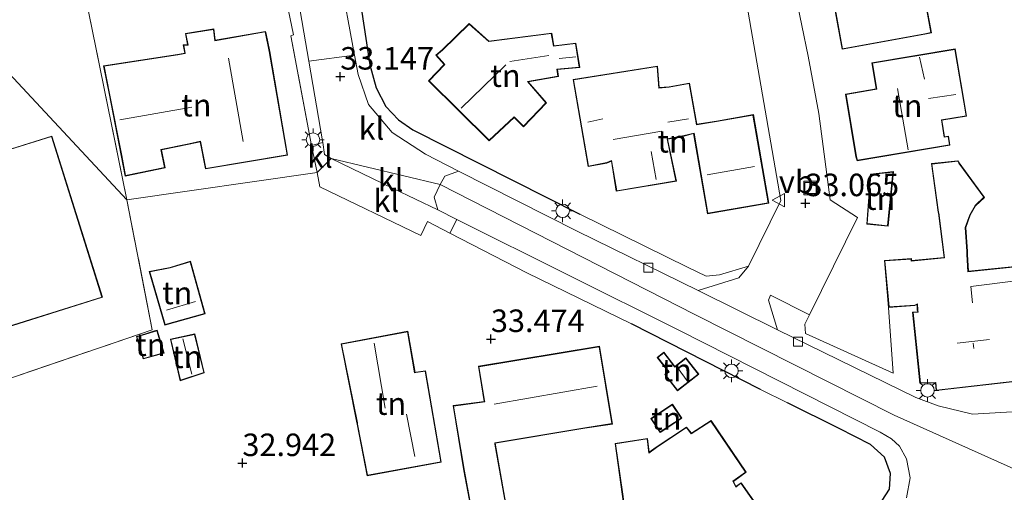
# Model space of a CAD drawing. Units: metres. Extents: x 180487 to 186016, y 337499 to 343753.
# Drawn here: x 182300 to 182409, y 338958 to 339010 of the extents above; entities that cross this region are included whole.
import ezdxf
from ezdxf.enums import TextEntityAlignment as Align

# ---------------------------------------------------------------- set-up
doc = ezdxf.new("R2010")
doc.units = ezdxf.units.M
doc.linetypes.add('IE-TERREINAFSCHEIDING', pattern=[10, 8, -2])
doc.layers.get('0').update_dxf_attribs({"lineweight": 25})
for name, color, linetype, lineweight in [('B-ME-GW-HOOGTEPUNT-S-B1', 10, 'Continuous', 25), ('B-ME-IE-GRONDWERKLIJN-GROND_INGERICHT-GV-B6', 253, 'Continuous', 18), ('B-ME-IE-HULPGEOMETRIE-L-B1', 53, 'Continuous', 18), ('B-ME-IE-INRICHTINGSELEMENT-S-B1', 253, 'Continuous', 18), ('B-ME-IE-MEUBILAIR_WEGMEUBILAIR-LICHTMAST-S-B1', 8, 'Continuous', 18), ('B-ME-IE-TERREINAFSCHEIDING-DOORGANG-L-B1', 8, 'IE-TERREINAFSCHEIDING-KUNSTMATIG-OPEN', 18), ('B-ME-IE-TERREINAFSCHEIDING-HAAGRASTER-L-B1', 10, 'Continuous', 25), ('B-ME-IE-TERREINAFSCHEIDING-RASTERHEKWERK-L-B1', 8, 'IE-TERREINAFSCHEIDING', 18), ('B-ME-KG-KADASTRAAL-DAKRAND-L-B1', 13, 'Continuous', 18), ('B-ME-KG-KADASTRAAL-NOKLIJN-L-B1', 13, 'Continuous', 18), ('B-ME-OG-BEBOUWING-GV-B6', 173, 'Continuous', 18), ('B-ME-VH-VERH_SOORT-BITUMEN-GV-B6', 8, 'IE-TERREINAFSCHEIDING-NATUURLIJK-HOUTWAL', 18), ('B-ME-VH-VERH_SOORT-KLINKERS-GV-B6', 8, 'IE-TERREINAFSCHEIDING-NATUURLIJK-HOUTWAL', 18), ('B-ME-VH-VERH_SOORT-TEGELS-GV-B6', 8, 'Continuous', 18), ('B-ME-VV-KOLK-S-B1', 8, 'Continuous', 18), ('B-ME-VW-MEUBILAIR_WEGMEUBILAIR-VERKEERSBORD-S-B1', 8, 'Continuous', 18)]:
    doc.layers.add(name, color=color, linetype=linetype, lineweight=lineweight)
doc.styles.add('NLCS-ISO', font='NLCS-ISO.TTF')
doc.linetypes.add('IE-TERREINAFSCHEIDING-KUNSTMATIG-OPEN', pattern='A,7,-1.5,[67,NLCS.SHX,S=0.75,R=0,X=0,Y=0],-1.5', length=10)
doc.linetypes.add('IE-TERREINAFSCHEIDING-NATUURLIJK-HOUTWAL', pattern='A,7,-1.5,[67,NLCS.SHX,S=0.75,R=45,X=0,Y=0],-1.5,7,-1.5,[70,NLCS.SHX,S=0.75,R=0,X=0,Y=0],-1.5', length=20)

# ---------------------------------------------------------------- blocks, each defined once
blk = doc.blocks.new('put')
for p, q in [((0.75, 0.75), (-0.75, 0.75)), ((-0.75, 0.75), (-0.75, -0.75)), ((0.75, -0.75), (0.75, 0.75)), ((-0.75, -0.75), (0.75, -0.75))]:
    blk.add_line(p, q)
blk.add_lwpolyline([(-0.625, 0.625), (0.625, 0.625), (0.625, -0.625), (-0.625, -0.625)], close=True)
blk = doc.blocks.new('verkeersbord')
for p, q in [((0, 0.75), (-0.75, -0.625)), ((0.75, -0.625), (0, 0.75)), ((-0.75, -0.625), (0.75, -0.625))]:
    blk.add_line(p, q)
blk = doc.blocks.new('hoogtepunt')
for p, q in [((-0.5, 0), (0.5, 0)), ((0, 0.5), (0, -0.5))]:
    blk.add_line(p, q)
blk = doc.blocks.new('kolk')
blk.add_lwpolyline([(-0.5, -0.5), (0.5, -0.5), (0.5, 0.5), (-0.5, 0.5)], close=True)
blk = doc.blocks.new('lantaarnpaal')
for p, q in [((0, 0.75), (0, 1.25)), ((-0.75, 0), (-1.25, 0)), ((-0.88, 0.88), (-0.53, 0.53)), ((0.53, 0.53), (0.88, 0.88)), ((0.75, 0), (1.25, 0)), ((-0.53, -0.53), (-0.88, -0.88)), ((0, -0.75), (0, -1.25)), ((0.53, -0.53), (0.88, -0.88))]:
    blk.add_line(p, q)
blk.add_circle((0, 0), 0.75)

msp = doc.modelspace()

# ---------------------------------------------------------------- linework, layer by layer
at = {"layer": 'B-ME-IE-GRONDWERKLIJN-GROND_INGERICHT-GV-B6'}
for points in [[(182320.82, 339062.28, 33.27), (182323.3, 339048.23, 33.29), (182324.8, 339039.52, 33.29), (182326.48, 339029.79, 33.25), (182329.43, 339013.12, 33.22), (182330.41, 339008.45, 33.23), (182330.1, 339008.36, 33.25), (182332.38, 338996.19, 33.31), (182333.02, 338993.17, 33.29), (182311.88, 338990.16, 33.25), (182306.77, 339015.27, 33.07), (182301.09, 339014.49, 33.17), (182297.51, 339035.74, 33.22)], [(182297.51, 339035.74, 33.22), (182301.09, 339014.49, 33.17), (182306.77, 339015.27, 33.07), (182311.88, 338990.16, 33.25), (182293.72, 339009.59, 33.6)], [(182400.51, 339008.53, 33.38), (182401.25, 339008.68, 33.38), (182400.35, 339013.61, 33.38), (182406.27, 339014.69, 33.38), (182405.33, 339019.88, 33.38), (182396.83, 339018.33, 33.38), (182397.16, 339016.48, 33.38), (182389.83, 339015.14, 33.38), (182391.34, 339006.86, 33.38), (182400.51, 339008.53, 33.38)], [(182380.9, 339010.97, 33.1), (182384.51, 338990.07, 33.1), (182380.93, 338982.79, 33.11), (182377.72, 338981.83, 33.14), (182376.22, 338981.68, 33.18), (182374.15, 338982.66, 33.21), (182362.19, 338988.54, 33.23), (182343.63, 338997.92, 33.25), (182342.04, 338999.02, 33.25), (182340.66, 339000.5, 33.25), (182339.58, 339002.59, 33.25), (182338.88, 339005.12, 33.25), (182337.54, 339013.93, 33.22)], [(182412.33, 338982.93, 33.23), (182405.36, 338982.22, 33.23), (182405.24, 338984.09, 33.23), (182405.25, 338984.41, 33.23), (182405.06, 338987.06, 33.23), (182405.56, 338988.46, 33.23), (182406.13, 338989.47, 33.23), (182407.13, 338990.42, 33.23), (182404.34, 338994.26, 33.23), (182404.2, 338994.47, 33.23), (182401.26, 338994.16, 33.23), (182402, 338988.78, 33.23), (182402.02, 338988.68, 33.23), (182402.66, 338983.76, 33.23), (182399.04, 338983.4, 33.23), (182399.05, 338983.62, 33.23), (182396.03, 338983.43, 33.23), (182396.49, 338978.2, 33.23), (182396.99, 338970.89, 33.22), (182387.28, 338975.31, 33.24), (182387.18, 338976.35, 33.24), (182387.72, 338977.37, 33.18), (182393.02, 338988.19, 33.13), (182390, 338990.14, 33.09), (182388.74, 338999.72, 33.14), (182387.57, 339006.11, 33.17), (182386.17, 339012.94, 33.17)], [(182293.72, 339009.59, 33.6), (182311.88, 338990.16, 33.25), (182314.7, 338975.73, 33.55), (182290.58, 338967.49, 33.69)], [(182327.75, 339006.61, 33.24), (182327.35, 339008.57, 33.24), (182327.3, 339008.84, 33.24), (182321.69, 339007.87, 33.24), (182321.55, 339009.11, 33.24), (182318.38, 339008.62, 33.24), (182318.62, 339007.37, 33.24), (182318.15, 339007.35, 33.24), (182318.31, 339006.41, 33.24), (182317.52, 339006.28, 33.24), (182309.3, 339005.02, 33.24), (182309.92, 339001.95, 33.24), (182311.26, 338995.05, 33.24), (182311.7, 338992.78, 33.24), (182316.14, 338993.7, 33.24), (182315.73, 338995.7, 33.24), (182318.79, 338996.31, 33.24), (182320.02, 338996.6, 33.24), (182320.61, 338993.59, 33.24), (182329.73, 338995.1, 33.24), (182327.75, 339006.61, 33.24)], [(182346.89, 339006.79, 33.46), (182346.22, 339006.19, 33.46), (182347.14, 339005.16, 33.46), (182345.38, 339003.36, 33.46), (182352.14, 338996.68, 33.46), (182354.89, 338999.3, 33.46), (182355.95, 338998.25, 33.46), (182358.49, 339000.92, 33.46), (182356.47, 339003.26, 33.46), (182359.82, 339003.83, 33.46), (182359.71, 339004.6, 33.46), (182362.19, 339004.82, 33.46), (182361.76, 339007.53, 33.46), (182359.32, 339007.24, 33.46), (182359.07, 339008.64, 33.46), (182352.1, 339007.77, 33.46), (182349.92, 339009.73, 33.46), (182346.89, 339006.79, 33.46)], [(182392.86, 338994.92, 33.38), (182393, 338994.47, 33.38), (182403.31, 338996.2, 33.38), (182403.14, 338997.22, 33.38), (182402.72, 338997.15, 33.38), (182402.41, 338998.98, 33.38), (182405.14, 338999.44, 33.38), (182403.89, 339006.89, 33.38), (182394.64, 339005.34, 33.38), (182395.13, 339002.46, 33.38), (182391.72, 339001.89, 33.38), (182392.86, 338994.92, 33.38)], [(182377.37, 338998.89, 33.26), (182375.2, 338998.54, 33.26), (182374.37, 339003.1, 33.26), (182372.12, 339002.69, 33.26), (182371, 339002.61, 33.26), (182370.84, 339004.99, 33.26), (182361.45, 339003.51, 33.26), (182363.11, 338993.84, 33.26), (182365.21, 338994.23, 33.26), (182365.7, 338994.43, 33.26), (182366.25, 338991.1, 33.26), (182372.93, 338992.2, 33.26), (182371.95, 338996.88, 33.26), (182373.79, 338997.23, 33.26), (182374.84, 338997.5, 33.26), (182376.39, 338988.6, 33.26), (182383.19, 338989.79, 33.26), (182381.47, 338999.61, 33.26), (182377.37, 338998.89, 33.26)], [(182291.91, 338973.9, 33.59), (182309.18, 338979.33, 33.59), (182303.54, 338997.23, 33.59), (182298.35, 338995.6, 33.59)], [(182260.34, 338954.43, 33.71), (182259.95, 338958.47, 33.74), (182290.58, 338967.49, 33.69), (182314.7, 338975.73, 33.55), (182311.88, 338990.16, 33.25), (182333.02, 338993.17, 33.29), (182333.33, 338991.59, 33.31), (182344.55, 338986.19, 33.25), (182345.27, 338987.74, 33.25), (182347.77, 338986.45, 33.25)], [(182397.04, 338993.28, 33.01), (182394.47, 338993, 33.01), (182394.06, 338987.46, 33.01), (182396.43, 338987.22, 33.01), (182397.04, 338993.28, 33.01)], [(182347.77, 338986.45, 33.25), (182356.3, 338982.05, 33.25), (182367.93, 338976.38, 33.22), (182382.27, 338969.08, 33.11), (182385.27, 338967.62, 33.11), (182391.01, 338964.78, 33.09), (182394.48, 338962.97, 33.09), (182396.05, 338961.57, 33.09), (182396.7, 338959.77, 33.08), (182396.59, 338958.02, 33.08), (182395.36, 338956.16, 33.08)], [(182316.7, 338982.63, 33.22), (182314.36, 338982.2, 33.22), (182316.1, 338976.24, 33.22), (182320.58, 338977.49, 33.22), (182318.97, 338983.33, 33.22), (182316.7, 338982.63, 33.22)], [(182313.97, 338975.27, 33.26), (182312.94, 338974.96, 33.26), (182313.7, 338972.48, 33.26), (182316.04, 338973.14, 33.26), (182315.26, 338975.68, 33.26), (182314.97, 338975.59, 33.26), (182313.97, 338975.27, 33.26)], [(182319.45, 338975.27, 33.33), (182316.72, 338974.68, 33.33), (182317.8, 338970.05, 33.33), (182320.48, 338970.93, 33.33), (182319.45, 338975.27, 33.33)], [(182335.67, 338974.16, 33.01), (182337.44, 338965.38, 33.01), (182337.47, 338965.23, 33.01), (182338.56, 338959.51, 33.01), (182346.8, 338961.01, 33.01), (182345.07, 338971.16, 33.01), (182344.02, 338971.02, 33.01), (182343.9, 338970.97, 33.01), (182343.1, 338975.55, 33.01), (182335.67, 338974.16, 33.01)], [(182354.36, 338954.3, 33.2), (182352.81, 338963.13, 33.28), (182362.77, 338964.79, 33.28), (182365.81, 338965.26, 33.28), (182364.39, 338973.89, 33.28), (182350.93, 338971.67, 33.28), (182351.58, 338967.77, 33.28)], [(182373.06, 338968.94, 33.15), (182375.41, 338970.78, 33.15), (182373.97, 338972.61, 33.15), (182372.76, 338971.66, 33.15), (182371.53, 338973.23, 33.15), (182370.78, 338972.65, 33.15), (182372.04, 338971.05, 33.15), (182371.64, 338970.74, 33.15), (182373.06, 338968.94, 33.15)], [(182351.58, 338967.77, 33.28), (182348.11, 338967.31, 33.2), (182349.33, 338960.07, 33.2), (182350.31, 338954.81, 33.2)], [(182373.51, 338965.9, 33.15), (182372.48, 338967.45, 33.15), (182370.09, 338965.86, 33.15), (182371.12, 338964.31, 33.15), (182373.51, 338965.9, 33.15)], [(182366.91, 338957.48, 33.09), (182367.86, 338950.62, 33.09), (182371.57, 338951.11, 33.09), (182371.19, 338952.94, 33.09), (182372.4, 338953.94, 33.09), (182372.96, 338954.41, 33.09), (182378.63, 338945.72, 33.09), (182384.58, 338949.64, 33.09), (182381.66, 338954.15, 33.09), (182381.99, 338954.38, 33.09), (182382.76, 338954.98, 33.09), (182380.1, 338958.75, 33.09), (182379.54, 338958.34, 33.09), (182379.27, 338958.88, 33.09), (182380.67, 338959.9, 33.09), (182376.78, 338965.66, 33.09), (182374.59, 338964.25, 33.09), (182374.06, 338964.93, 33.09), (182370.67, 338962.68, 33.09), (182369.91, 338962.12, 33.09), (182369.7, 338963.66, 33.09), (182366.12, 338963.1, 33.09), (182366.91, 338957.48, 33.09)]]:
    msp.add_polyline3d(points, dxfattribs=at)
at = {"layer": 'B-ME-IE-HULPGEOMETRIE-L-B1'}
msp.add_polyline3d([(182575.35, 338861.91, 32.76), (182552.8, 338874.89, 32.57), (182548.64, 338876.23, 32.56), (182544.6, 338876.61, 32.62), (182533.63, 338876.52, 32.62), (182524.19, 338888.57, 32.79), (182513.57, 338888.17, 32.79), (182510.05, 338897.42, 32.4), (182509.92, 338897.72, 32.72), (182485.71, 338909.37, 32.84), (182478.54, 338914.16, 32.73), (182467.64, 338919.8, 32.79), (182442.09, 338941.22, 32.82), (182424.03, 338954.18, 32.92), (182397.12, 338966.25, 33.15), (182374.97, 338977.43, 33.16), (182346.7, 338991.85, 33.2), (182334.59, 338994.72, 33.19), (182333.02, 338993.17, 33.29), (182311.88, 338990.16, 33.25), (182293.72, 339009.59, 33.6), (182273.34, 339016.58, 33.74), (182269.55, 339018.61, 33.51)], dxfattribs=at)
at = {"layer": 'B-ME-IE-TERREINAFSCHEIDING-DOORGANG-L-B1'}
msp.add_line((182385.27, 338967.62, 33.11), (182382.27, 338969.08, 33.11), dxfattribs=at)
at = {"layer": 'B-ME-IE-TERREINAFSCHEIDING-HAAGRASTER-L-B1'}
msp.add_line((182382.27, 338969.08, 33.11), (182367.93, 338976.38, 33.22), dxfattribs=at)
for points in [[(182334.57, 339031.2, 33.27), (182337.54, 339013.93, 33.22), (182338.88, 339005.12, 33.25), (182339.58, 339002.59, 33.25), (182340.66, 339000.5, 33.25), (182342.04, 338999.02, 33.25), (182343.63, 338997.92, 33.25), (182362.19, 338988.54, 33.23)], [(182385.55, 338948.54, 33.1), (182395.36, 338956.16, 33.08), (182396.59, 338958.02, 33.08), (182396.7, 338959.77, 33.08), (182396.05, 338961.57, 33.09), (182394.48, 338962.97, 33.09), (182391.01, 338964.78, 33.09), (182385.27, 338967.62, 33.11)]]:
    msp.add_polyline3d(points, dxfattribs=at)
at = {"layer": 'B-ME-IE-TERREINAFSCHEIDING-RASTERHEKWERK-L-B1'}
msp.add_line((182332.38, 338996.19, 33.31), (182330.1, 339008.36, 33.25), dxfattribs=at)
msp.add_polyline3d([(182259.95, 338958.47, 33.74), (182290.58, 338967.49, 33.69), (182314.7, 338975.73, 33.55), (182311.88, 338990.16, 33.25), (182306.77, 339015.27, 33.07), (182301.09, 339014.49, 33.17), (182297.51, 339035.74, 33.22)], dxfattribs=at)
at = {"layer": 'B-ME-KG-KADASTRAAL-DAKRAND-L-B1'}
for points in [[(182400.5, 339008.58, 37.91), (182391.38, 339006.91, 37.91), (182389.89, 339015.11, 37.91), (182397.22, 339016.44, 37.91), (182396.89, 339018.29, 36.42), (182405.29, 339019.82, 36.42), (182406.21, 339014.73, 36.42), (182400.3, 339013.65, 36.33), (182401.19, 339008.72, 37.86), (182400.5, 339008.58, 37.91)], [(182327.7, 339006.6, 39.72), (182329.68, 338995.14, 39.72), (182320.65, 338993.64, 39.72), (182320.06, 338996.66, 39.7), (182318.78, 338996.36, 35.93), (182315.67, 338995.74, 35.94), (182316.08, 338993.74, 35.94), (182311.74, 338992.84, 35.94), (182311.31, 338995.05, 35.99), (182309.97, 339001.96, 36.27), (182309.36, 339004.98, 36.27), (182317.53, 339006.23, 36.27), (182318.37, 339006.37, 39.58), (182318.21, 339007.3, 39.58), (182318.68, 339007.32, 39.79), (182318.44, 339008.58, 36.68), (182321.5, 339009.05, 36.69), (182321.64, 339007.81, 41.42), (182327.26, 339008.78, 39.72), (182327.7, 339006.6, 39.72)], [(182346.93, 339006.75, 36.29), (182349.92, 339009.66, 36.29), (182352.09, 339007.72, 36.31), (182359.03, 339008.59, 36.23), (182359.28, 339007.19, 35.57), (182361.72, 339007.48, 35.57), (182362.13, 339004.87, 35.57), (182359.66, 339004.65, 35.57), (182359.76, 339003.87, 36.02), (182356.37, 339003.29, 36.02), (182358.42, 339000.92, 36.4), (182355.95, 338998.32, 36.41), (182354.89, 338999.37, 37.5), (182352.14, 338996.75, 37.44), (182345.45, 339003.36, 37.3), (182347.2, 339005.16, 37.3), (182346.29, 339006.19, 36.39), (182346.93, 339006.75, 36.29)], [(182392.91, 338994.93, 37.82), (182391.78, 339001.85, 37.82), (182395.19, 339002.42, 35.93), (182394.7, 339005.3, 35.93), (182403.85, 339006.83, 37.07), (182405.09, 338999.48, 37.07), (182402.35, 338999.02, 36.02), (182402.68, 338997.09, 36.03), (182403.1, 338997.16, 38.28), (182403.25, 338996.24, 38.28), (182393.04, 338994.53, 37.86), (182392.91, 338994.93, 37.82)], [(182377.38, 338998.84, 37.79), (182381.43, 338999.55, 37.79), (182383.13, 338989.83, 38.84), (182376.43, 338988.65, 38.84), (182374.88, 338997.56, 38.37), (182373.78, 338997.27, 37.66), (182371.89, 338996.91, 40.05), (182372.87, 338992.24, 37.84), (182366.29, 338991.15, 37.84), (182365.73, 338994.5, 39.71), (182365.2, 338994.28, 36.37), (182363.15, 338993.9, 36.37), (182361.51, 339003.47, 36.48), (182370.79, 339004.94, 36.48), (182370.96, 339002.55, 38.1), (182372.13, 339002.64, 35.89), (182374.33, 339003.04, 35.89), (182375.16, 338998.48, 37.81), (182377.38, 338998.84, 37.79)], [(182298.31, 338995.53, 37.35), (182303.51, 338997.17, 37.35), (182309.11, 338979.36, 37.3), (182291.94, 338973.96, 37.31)], [(182411.46, 338970.12, 39.38), (182401.82, 338969.02, 39.38), (182401.73, 338969.87, 39.38), (182400.02, 338969.83, 39.38), (182399.21, 338977.63, 39.38), (182399.79, 338977.67, 39.22), (182399.73, 338977.89, 35.81), (182399.7, 338978.6, 35.81), (182399.4, 338978.45, 35.31), (182396.54, 338978.26, 35.38), (182396.09, 338983.38, 35.19), (182399, 338983.57, 35.06), (182398.99, 338983.35, 35.94), (182402.71, 338983.72, 35.74), (182402.07, 338988.69, 35.68), (182402.05, 338988.79, 35.38), (182401.31, 338994.12, 35.49), (182404.17, 338994.42, 35.49), (182404.3, 338994.23, 35.89), (182407.07, 338990.43, 35.84), (182406.09, 338989.5, 35.84), (182405.52, 338988.48, 35.84), (182405.01, 338987.07, 35.84), (182405.2, 338984.41, 35.84), (182405.19, 338984.09, 36.11), (182405.31, 338982.17, 35.93), (182412.41, 338982.89, 36.03)], [(182396.98, 338993.22, 34.79), (182396.38, 338987.27, 34.89), (182394.12, 338987.51, 34.92), (182394.52, 338992.95, 34.92), (182396.98, 338993.22, 34.79)], [(182316.71, 338982.59, 35.14), (182318.93, 338983.27, 35.14), (182320.52, 338977.53, 35.14), (182316.13, 338976.3, 35.14), (182314.42, 338982.16, 35.14), (182316.71, 338982.59, 35.14)], [(182313.98, 338975.22, 35.2), (182315.23, 338975.61, 35.2), (182315.97, 338973.18, 35.41), (182313.73, 338972.55, 35.41), (182313, 338974.93, 35.12), (182313.98, 338975.22, 35.2)], [(182319.41, 338975.21, 35.32), (182320.42, 338970.97, 35.17), (182317.83, 338970.12, 35.15), (182316.78, 338974.64, 35.22), (182319.41, 338975.21, 35.32)], [(182335.73, 338974.13, 38.95), (182343.06, 338975.49, 38.83), (182343.85, 338970.95, 38.89), (182344, 338970.97, 36.42), (182345.02, 338971.11, 35.9), (182346.75, 338961.05, 36.14), (182338.6, 338959.57, 36.25), (182337.52, 338965.24, 36.15), (182337.49, 338965.39, 38.84), (182335.73, 338974.13, 38.95)], [(182349.38, 338960.03, 36.05), (182348.16, 338967.24, 35.81), (182351.63, 338967.71, 35.82), (182351.61, 338967.86, 39.04), (182350.98, 338971.62, 39.04), (182364.35, 338973.83, 39.04), (182365.75, 338965.31, 39.04), (182362.76, 338964.84, 39.04), (182352.74, 338963.18, 39.04), (182352.77, 338963.03, 35.77), (182354.26, 338954.56, 35.98)], [(182373.06, 338969.01, 34.82), (182371.71, 338970.73, 34.88), (182372.11, 338971.04, 34.87), (182370.85, 338972.64, 34.88), (182371.52, 338973.16, 34.87), (182372.75, 338971.59, 34.9), (182373.96, 338972.54, 34.8), (182375.34, 338970.79, 34.78), (182373.06, 338969.01, 34.82)], [(182373.44, 338965.92, 34.51), (182371.13, 338964.38, 34.49), (182370.16, 338965.85, 34.39), (182372.47, 338967.39, 34.41), (182373.44, 338965.92, 34.51)], [(182366.96, 338957.49, 36.06), (182366.17, 338963.06, 36.06), (182369.66, 338963.6, 36.06), (182369.87, 338962.03, 36.06), (182370.7, 338962.64, 35.6), (182374.05, 338964.86, 35.59), (182374.58, 338964.18, 35.65), (182376.76, 338965.59, 35.08), (182380.6, 338959.91, 35.08), (182379.2, 338958.91, 38.99), (182379.52, 338958.27, 40.08), (182380.09, 338958.68, 40.08), (182382.69, 338954.99, 39.34), (182381.96, 338954.42, 39.34), (182381.59, 338954.16, 42.67), (182384.51, 338949.65, 39.01), (182378.65, 338945.79, 39.01), (182372.97, 338954.48, 39.31), (182372.37, 338953.97, 35.97), (182371.14, 338952.96, 36.03), (182371.51, 338951.16, 36.06), (182367.9, 338950.68, 36.06), (182366.96, 338957.49, 36.06)], [(182350.36, 338954.82, 36.05), (182349.38, 338960.03, 36.05)]]:
    msp.add_polyline3d(points, dxfattribs=at)
at = {"layer": 'B-ME-KG-KADASTRAAL-NOKLIJN-L-B1'}
for p, q in [((182324.81, 338996.62, 43.15), (182323.19, 339005.88, 43.15)), ((182354.43, 339005.51, 38.22), (182358.75, 339006.15, 38.31)), ((182359.89, 339005.82, 36.03), (182361.74, 339006.03, 36.03)), ((182400.49, 339003.53, 39.25), (182399.94, 339005.99, 39.26)), ((182349.01, 339000.31, 43.3), (182353.97, 339005.12, 43.3)), ((182398.65, 338995.71, 40.97), (182397.48, 339002.5, 40.96)), ((182400.92, 339001.4, 39.43), (182403.97, 339001.83, 39.43)), ((182319.09, 339000.43, 37.98), (182311.09, 338999.01, 37.98)), ((182364.75, 338999.12, 39.73), (182363.1, 338998.78, 39.73)), ((182371.97, 338998.77, 38.75), (182374.27, 338999.12, 38.76)), ((182371.31, 338997.77, 41.37), (182365.89, 338996.86, 41.37)), ((182370.13, 338995.5, 40.11), (182370.69, 338992.4, 40.11)), ((182376.35, 338992.91, 41.86), (182381.58, 338993.84, 41.87)), ((182319.52, 338978.85, 35.77), (182316.28, 338977.91, 35.77)), ((182319.12, 338970.8, 35.73), (182318.11, 338974.7, 35.83)), ((182340.59, 338967.02, 42.61), (182339.35, 338974.23, 42.61)), ((182404.09, 338974.25, 42.67), (182407.69, 338974.66, 42.67)), ((182405.97, 338973.64, 42.75), (182405.88, 338974.25, 42.75)), ((182373, 338971.56, 35.21), (182374.22, 338969.92, 35.11)), ((182352.67, 338967.48, 42.19), (182364.14, 338969.48, 42.19)), ((182342.95, 338966.37, 38.12), (182343.86, 338961.65, 38.12))]:
    msp.add_line(p, q, dxfattribs=at)
msp.add_polyline3d([(182405.8, 338978.71, 37.16), (182405.63, 338980.51, 37.16), (182410.63, 338981.17, 37.16), (182410.94, 338979.36, 37.16)], dxfattribs=at)
at = {"layer": 'B-ME-OG-BEBOUWING-GV-B6'}
for points in [[(182400.51, 339008.53, 33.38), (182391.34, 339006.86, 33.38), (182389.83, 339015.14, 33.38), (182397.16, 339016.48, 33.38), (182396.83, 339018.33, 33.38), (182405.33, 339019.88, 33.38), (182406.27, 339014.69, 33.38), (182400.35, 339013.61, 33.38), (182401.25, 339008.68, 33.38), (182400.51, 339008.53, 33.38)], [(182327.75, 339006.61, 33.24), (182329.73, 338995.1, 33.24), (182320.61, 338993.59, 33.24), (182320.02, 338996.6, 33.24), (182318.79, 338996.31, 33.24), (182315.73, 338995.7, 33.24), (182316.14, 338993.7, 33.24), (182311.7, 338992.78, 33.24), (182311.26, 338995.05, 33.24), (182309.92, 339001.95, 33.24), (182309.3, 339005.02, 33.24), (182317.52, 339006.28, 33.24), (182318.31, 339006.41, 33.24), (182318.15, 339007.35, 33.24), (182318.62, 339007.37, 33.24), (182318.38, 339008.62, 33.24), (182321.55, 339009.11, 33.24), (182321.69, 339007.87, 33.24), (182327.3, 339008.84, 33.24), (182327.35, 339008.57, 33.24), (182327.75, 339006.61, 33.24)], [(182346.89, 339006.79, 33.46), (182349.92, 339009.73, 33.46), (182352.1, 339007.77, 33.46), (182359.07, 339008.64, 33.46), (182359.32, 339007.24, 33.46), (182361.76, 339007.53, 33.46), (182362.19, 339004.82, 33.46), (182359.71, 339004.6, 33.46), (182359.82, 339003.83, 33.46), (182356.47, 339003.26, 33.46), (182358.49, 339000.92, 33.46), (182355.95, 338998.25, 33.46), (182354.89, 338999.3, 33.46), (182352.14, 338996.68, 33.46), (182345.38, 339003.36, 33.46), (182347.14, 339005.16, 33.46), (182346.22, 339006.19, 33.46), (182346.89, 339006.79, 33.46)], [(182392.86, 338994.92, 33.38), (182391.72, 339001.89, 33.38), (182395.13, 339002.46, 33.38), (182394.64, 339005.34, 33.38), (182403.89, 339006.89, 33.38), (182405.14, 338999.44, 33.38), (182402.41, 338998.98, 33.38), (182402.72, 338997.15, 33.38), (182403.14, 338997.22, 33.38), (182403.31, 338996.2, 33.38), (182393, 338994.47, 33.38), (182392.86, 338994.92, 33.38)], [(182377.37, 338998.89, 33.26), (182381.47, 338999.61, 33.26), (182383.19, 338989.79, 33.26), (182376.39, 338988.6, 33.26), (182374.84, 338997.5, 33.26), (182373.79, 338997.23, 33.26), (182371.95, 338996.88, 33.26), (182372.93, 338992.2, 33.26), (182366.25, 338991.1, 33.26), (182365.7, 338994.43, 33.26), (182365.21, 338994.23, 33.26), (182363.11, 338993.84, 33.26), (182361.45, 339003.51, 33.26), (182370.84, 339004.99, 33.26), (182371, 339002.61, 33.26), (182372.12, 339002.69, 33.26), (182374.37, 339003.1, 33.26), (182375.2, 338998.54, 33.26), (182377.37, 338998.89, 33.26)], [(182298.35, 338995.6, 33.59), (182303.54, 338997.23, 33.59), (182309.18, 338979.33, 33.59), (182291.91, 338973.9, 33.59)], [(182411.51, 338970.08, 33.23), (182401.78, 338968.97, 33.23), (182401.69, 338969.82, 33.23), (182399.97, 338969.78, 33.23), (182399.15, 338977.68, 33.23), (182399.73, 338977.72, 33.23), (182399.68, 338977.89, 33.23), (182399.65, 338978.52, 33.23), (182399.41, 338978.41, 33.23), (182396.49, 338978.2, 33.23), (182396.03, 338983.43, 33.23), (182399.05, 338983.62, 33.23), (182399.04, 338983.4, 33.23), (182402.66, 338983.76, 33.23), (182402.02, 338988.68, 33.23), (182402, 338988.78, 33.23), (182401.26, 338994.16, 33.23), (182404.2, 338994.47, 33.23), (182404.34, 338994.26, 33.23), (182407.13, 338990.42, 33.23), (182406.13, 338989.47, 33.23), (182405.56, 338988.46, 33.23), (182405.06, 338987.06, 33.23), (182405.25, 338984.41, 33.23), (182405.24, 338984.09, 33.23), (182405.36, 338982.22, 33.23), (182412.33, 338982.93, 33.23)], [(182397.04, 338993.28, 33.01), (182396.43, 338987.22, 33.01), (182394.06, 338987.46, 33.01), (182394.47, 338993, 33.01), (182397.04, 338993.28, 33.01)], [(182316.7, 338982.63, 33.22), (182318.97, 338983.33, 33.22), (182320.58, 338977.49, 33.22), (182316.1, 338976.24, 33.22), (182314.36, 338982.2, 33.22), (182316.7, 338982.63, 33.22)], [(182312.94, 338974.96, 33.26), (182313.97, 338975.27, 33.26), (182314.97, 338975.59, 33.26), (182315.26, 338975.68, 33.26), (182316.04, 338973.14, 33.26), (182313.7, 338972.48, 33.26), (182312.94, 338974.96, 33.26)], [(182319.45, 338975.27, 33.33), (182320.48, 338970.93, 33.33), (182317.8, 338970.05, 33.33), (182316.72, 338974.68, 33.33), (182319.45, 338975.27, 33.33)], [(182335.67, 338974.16, 33.01), (182343.1, 338975.55, 33.01), (182343.9, 338970.97, 33.01), (182344.02, 338971.02, 33.01), (182345.07, 338971.16, 33.01), (182346.8, 338961.01, 33.01), (182338.56, 338959.51, 33.01), (182337.47, 338965.23, 33.01), (182337.44, 338965.38, 33.01), (182335.67, 338974.16, 33.01)], [(182350.31, 338954.81, 33.2), (182349.33, 338960.07, 33.2), (182348.11, 338967.31, 33.2), (182351.58, 338967.77, 33.28), (182350.93, 338971.67, 33.28), (182364.39, 338973.89, 33.28), (182365.81, 338965.26, 33.28), (182362.77, 338964.79, 33.28)], [(182373.06, 338968.94, 33.15), (182371.64, 338970.74, 33.15), (182372.04, 338971.05, 33.15), (182370.78, 338972.65, 33.15), (182371.53, 338973.23, 33.15), (182372.76, 338971.66, 33.15), (182373.97, 338972.61, 33.15), (182375.41, 338970.78, 33.15), (182373.06, 338968.94, 33.15)], [(182373.51, 338965.9, 33.15), (182371.12, 338964.31, 33.15), (182370.09, 338965.86, 33.15), (182372.48, 338967.45, 33.15), (182373.51, 338965.9, 33.15)], [(182366.91, 338957.48, 33.09), (182366.12, 338963.1, 33.09), (182369.7, 338963.66, 33.09), (182369.91, 338962.12, 33.09), (182370.67, 338962.68, 33.09), (182374.06, 338964.93, 33.09), (182374.59, 338964.25, 33.09), (182376.78, 338965.66, 33.09), (182380.67, 338959.9, 33.09), (182379.27, 338958.88, 33.09), (182379.54, 338958.34, 33.09), (182380.1, 338958.75, 33.09), (182382.76, 338954.98, 33.09), (182381.99, 338954.38, 33.09), (182381.66, 338954.15, 33.09), (182384.58, 338949.64, 33.09), (182378.63, 338945.72, 33.09), (182372.96, 338954.41, 33.09), (182372.4, 338953.94, 33.09), (182371.19, 338952.94, 33.09), (182371.57, 338951.11, 33.09), (182367.86, 338950.62, 33.09), (182366.91, 338957.48, 33.09)], [(182362.77, 338964.79, 33.28), (182352.81, 338963.13, 33.28), (182354.36, 338954.3, 33.2)]]:
    msp.add_polyline3d(points, dxfattribs=at)
at = {"layer": 'B-ME-VH-VERH_SOORT-BITUMEN-GV-B6'}
for points in [[(182325.73, 339071.03, 33.17), (182327.97, 339057.61, 33.16), (182331.73, 339037.14, 33.16), (182335.52, 339015.28, 33.16), (182337.17, 339006.21, 33.16), (182332.1, 339005.52, 33.18), (182325.01, 339046.61, 33.15), (182320.69, 339070.39, 33.17), (182321.56, 339071.65, 33.11), (182324.44, 339072.07, 33.11), (182325.73, 339071.03, 33.17)], [(182424.03, 338954.18, 32.92), (182397.12, 338966.25, 33.15), (182374.97, 338977.43, 33.16), (182346.7, 338991.85, 33.2), (182347.21, 338992.79, 33.13), (182348.72, 338993.32, 33.13), (182361.89, 338986.67, 33.09), (182375.35, 338980.1, 33.11), (182384.15, 338975.7, 33.16), (182399.53, 338968.19, 33.23), (182401.99, 338967.29, 33.19), (182405.8, 338966.36, 33.12), (182410.23, 338966.62, 33.04)], [(182398.49, 338957.06, 33.06), (182398.89, 338959.28, 33.08), (182398.47, 338961.39, 33.08), (182397.72, 338962.8, 33.08), (182396.8, 338963.62, 33.07), (182395.55, 338964.36, 33.11), (182373.18, 338975.69, 33.11), (182348.53, 338987.97, 33.14), (182346.42, 338989.03, 33.14), (182346.02, 338990.44, 33.15), (182346.7, 338991.85, 33.2), (182374.97, 338977.43, 33.16), (182397.12, 338966.25, 33.15), (182424.03, 338954.18, 32.92)]]:
    msp.add_polyline3d(points, dxfattribs=at)
at = {"layer": 'B-ME-VH-VERH_SOORT-KLINKERS-GV-B6'}
for points in [[(182386.17, 339012.94, 33.17), (182387.57, 339006.11, 33.17), (182388.74, 338999.72, 33.14), (182390, 338990.14, 33.09), (182393.02, 338988.19, 33.13), (182387.72, 338977.37, 33.18), (182383.38, 338979.55, 33.13), (182383.14, 338979.02, 33.13), (182384.15, 338975.7, 33.16), (182375.35, 338980.1, 33.11), (182379.87, 338981.48, 33.11), (182380.93, 338982.79, 33.11), (182384.51, 338990.07, 33.1), (182380.9, 339010.97, 33.1)], [(182346.7, 338991.85, 33.2), (182334.59, 338994.72, 33.19), (182333.82, 338995.19, 33.19), (182333.65, 338996.52, 33.19), (182333.63, 338996.7, 33.19), (182332.1, 339005.52, 33.18), (182337.17, 339006.21, 33.16), (182337.57, 339004.04, 33.16), (182338.74, 339000.74, 33.16), (182341.34, 338997.63, 33.16), (182345.07, 338995.2, 33.15), (182348.72, 338993.32, 33.13), (182347.21, 338992.79, 33.13), (182346.7, 338991.85, 33.2)], [(182334.59, 338994.72, 33.19), (182333.02, 338993.17, 33.29), (182332.38, 338996.19, 33.31), (182333.65, 338996.52, 33.19), (182333.82, 338995.19, 33.19), (182334.59, 338994.72, 33.19)], [(182333.02, 338993.17, 33.29), (182334.59, 338994.72, 33.19), (182341.45, 338991.42, 33.16), (182346.42, 338989.03, 33.14), (182348.53, 338987.97, 33.14), (182347.77, 338986.45, 33.25), (182345.27, 338987.74, 33.25), (182344.55, 338986.19, 33.25), (182333.33, 338991.59, 33.31), (182333.02, 338993.17, 33.29)], [(182334.59, 338994.72, 33.19), (182346.7, 338991.85, 33.2), (182346.02, 338990.44, 33.15), (182346.42, 338989.03, 33.14), (182341.45, 338991.42, 33.16), (182334.59, 338994.72, 33.19)], [(182410.23, 338966.62, 33.04), (182405.8, 338966.36, 33.12), (182401.99, 338967.29, 33.19), (182399.53, 338968.19, 33.23), (182384.15, 338975.7, 33.16), (182383.14, 338979.02, 33.13), (182383.38, 338979.55, 33.13), (182387.72, 338977.37, 33.18), (182387.18, 338976.35, 33.24), (182387.28, 338975.31, 33.24), (182396.99, 338970.89, 33.22), (182396.49, 338978.2, 33.23), (182399.41, 338978.41, 33.23), (182399.65, 338978.52, 33.23), (182399.68, 338977.89, 33.23), (182399.73, 338977.72, 33.23), (182399.15, 338977.68, 33.23), (182399.97, 338969.78, 33.23), (182401.69, 338969.82, 33.23), (182401.78, 338968.97, 33.23), (182411.51, 338970.08, 33.23)]]:
    msp.add_polyline3d(points, dxfattribs=at)
at = {"layer": 'B-ME-VH-VERH_SOORT-TEGELS-GV-B6'}
for points in [[(182267.61, 339066.25, 33.25), (182314.5, 339075.32, 33.18), (182319.62, 339076.31, 33.17), (182320.69, 339070.39, 33.17), (182325.01, 339046.61, 33.15), (182332.1, 339005.52, 33.18), (182333.63, 338996.7, 33.19), (182333.65, 338996.52, 33.19), (182332.38, 338996.19, 33.31), (182330.1, 339008.36, 33.25), (182330.41, 339008.45, 33.23), (182329.43, 339013.12, 33.22), (182326.48, 339029.79, 33.25), (182324.8, 339039.52, 33.29), (182323.3, 339048.23, 33.29), (182320.82, 339062.28, 33.27), (182318.7, 339072.3, 33.29), (182318.16, 339073.12, 33.29), (182317.15, 339073.43, 33.29), (182305.01, 339071.23, 33.32), (182303.6, 339070.94, 33.32), (182303.5, 339071.23, 33.35), (182296.57, 339069.9, 33.3)], [(182337.54, 339013.93, 33.22), (182338.88, 339005.12, 33.25), (182339.58, 339002.59, 33.25), (182340.66, 339000.5, 33.25), (182342.04, 338999.02, 33.25), (182343.63, 338997.92, 33.25), (182362.19, 338988.54, 33.23), (182374.15, 338982.66, 33.21), (182376.22, 338981.68, 33.18), (182377.72, 338981.83, 33.14), (182380.93, 338982.79, 33.11), (182379.87, 338981.48, 33.11), (182375.35, 338980.1, 33.11), (182361.89, 338986.67, 33.09), (182348.72, 338993.32, 33.13), (182345.07, 338995.2, 33.15), (182341.34, 338997.63, 33.16), (182338.74, 339000.74, 33.16), (182337.57, 339004.04, 33.16), (182337.17, 339006.21, 33.16), (182335.52, 339015.28, 33.16)], [(182395.36, 338956.16, 33.08), (182396.59, 338958.02, 33.08), (182396.7, 338959.77, 33.08), (182396.05, 338961.57, 33.09), (182394.48, 338962.97, 33.09), (182391.01, 338964.78, 33.09), (182385.27, 338967.62, 33.11), (182382.27, 338969.08, 33.11), (182367.93, 338976.38, 33.22), (182356.3, 338982.05, 33.25), (182347.77, 338986.45, 33.25), (182348.53, 338987.97, 33.14), (182373.18, 338975.69, 33.11), (182395.55, 338964.36, 33.11), (182396.8, 338963.62, 33.07), (182397.72, 338962.8, 33.08), (182398.47, 338961.39, 33.08), (182398.89, 338959.28, 33.08), (182398.49, 338957.06, 33.06)]]:
    msp.add_polyline3d(points, dxfattribs=at)

# ---------------------------------------------------------------- block references
at = {"layer": 'B-ME-GW-HOOGTEPUNT-S-B1', "rotation": 90}
for p in [(182335.59, 339003.82, 33.15), (182335.59, 339003.82, 33.15), (182387.25, 338989.77, 33.07), (182387.25, 338989.77, 33.07), (182352.32, 338974.69, 33.47), (182352.32, 338974.69, 33.47), (182324.72, 338960.92, 32.94), (182324.72, 338960.92, 32.94)]:
    msp.add_blockref('hoogtepunt', p, dxfattribs=at)
at = {"layer": 'B-ME-IE-INRICHTINGSELEMENT-S-B1', "rotation": 90}
msp.add_blockref('put', (182387.81, 338991.46, 32.81), dxfattribs=at)
at = {"layer": 'B-ME-IE-MEUBILAIR_WEGMEUBILAIR-LICHTMAST-S-B1', "rotation": 90}
for p in [(182332.56, 338996.82, 33.22), (182360.29, 338988.92, 33.17), (182379.04, 338971.17, 33.14), (182400.81, 338968.99, 33.17)]:
    msp.add_blockref('lantaarnpaal', p, dxfattribs=at)
at = {"layer": 'B-ME-VV-KOLK-S-B1', "rotation": 90}
for p in [(182369.8, 338982.6, 33.1), (182386.42, 338974.39, 33.09)]:
    msp.add_blockref('kolk', p, dxfattribs=at)
at = {"layer": 'B-ME-VW-MEUBILAIR_WEGMEUBILAIR-VERKEERSBORD-S-B1', "rotation": 90}
msp.add_blockref('verkeersbord', (182384.31, 338990.11, 32.99), dxfattribs=at)

# ---------------------------------------------------------------- texts
at = {"layer": 'B-ME-GW-HOOGTEPUNT-S-B1', "ltscale": 0.2, "style": 'NLCS-ISO'}
for s, p in [('33.147', (182335.59, 339003.82, 33.15)), ('33.147', (182335.59, 339003.82, 33.15)), ('33.065', (182387.25, 338989.77, 33.07)), ('33.065', (182387.25, 338989.77, 33.07)), ('33.474', (182352.32, 338974.69, 33.47)), ('33.474', (182352.32, 338974.69, 33.47)), ('32.942', (182324.72, 338960.92, 32.94)), ('32.942', (182324.72, 338960.92, 32.94))]:
    msp.add_text(s, height=2.5, dxfattribs=at).set_placement(p, align=Align.BOTTOM_LEFT)
at = {"layer": 'B-ME-IE-GRONDWERKLIJN-GROND_INGERICHT-GV-B6', "ltscale": 0.2, "style": 'NLCS-ISO'}
for p in [(182353.94, 339003.93), (182319.6, 339000.65), (182398.57, 339000.58), (182372.49, 338996.64), (182395.55, 338990.28), (182317.48, 338979.81), (182314.49, 338974.07), (182318.59, 338972.72), (182372.96, 338971.25), (182341.23, 338967.53), (182371.8, 338965.88)]:
    msp.add_text('tn', height=2.5, dxfattribs=at).set_placement(p, align=Align.MIDDLE_CENTER)
at = {"layer": 'B-ME-VH-VERH_SOORT-KLINKERS-GV-B6', "ltscale": 0.2, "style": 'NLCS-ISO'}
for p in [(182339.05, 338998.06), (182333.33, 338994.95), (182341.18, 338992.34), (182340.71, 338990.04)]:
    msp.add_text('kl', height=2.5, dxfattribs=at).set_placement(p, align=Align.MIDDLE_CENTER)
at = {"layer": 'B-ME-VW-MEUBILAIR_WEGMEUBILAIR-VERKEERSBORD-S-B1', "ltscale": 0.2, "style": 'NLCS-ISO'}
msp.add_text('vb', height=2.5, dxfattribs=at).set_placement((182384.31, 338990.11, 32.99), align=Align.BOTTOM_LEFT)

doc.saveas('drawing.dxf')
